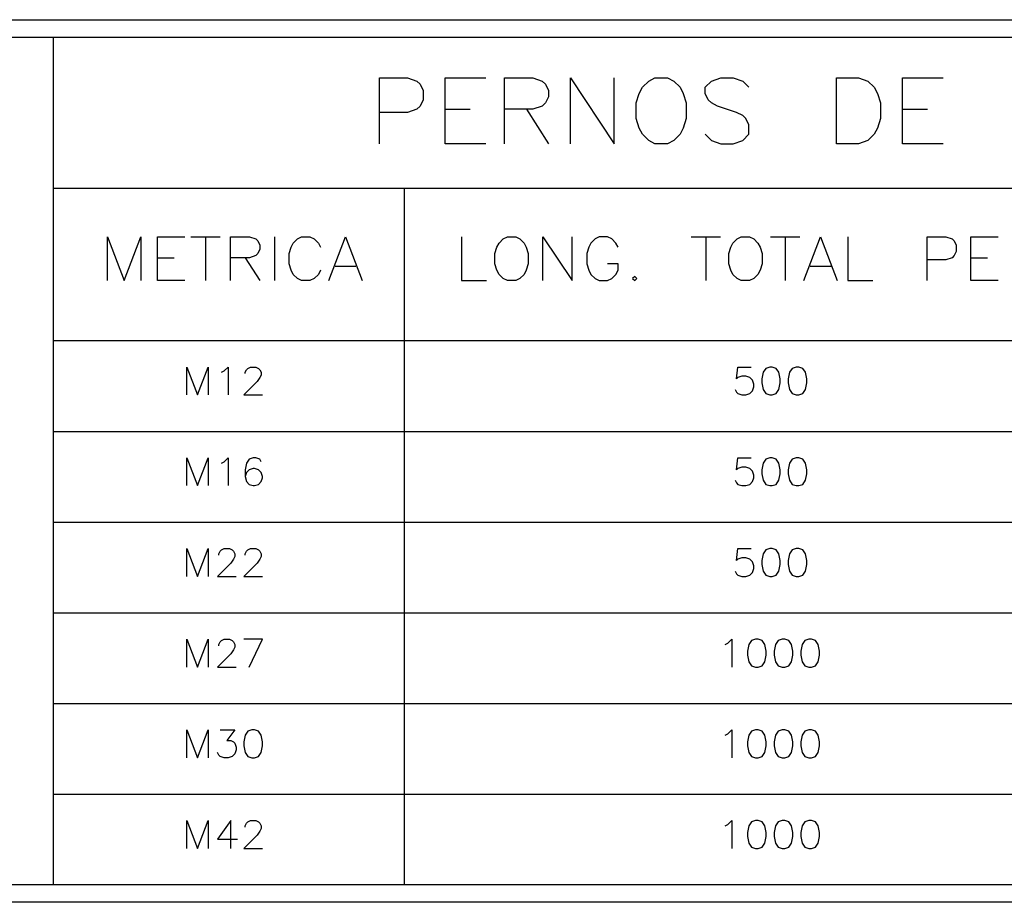
# Model space of a CAD drawing. Extents: x 157280 to 157532, y 89747 to 89925.
# Drawn here: x 157470 to 157500, y 89787 to 89814 of the extents above; entities that cross this region are included whole.
import ezdxf

# ---------------------------------------------------------------- set-up
doc = ezdxf.new("R2010")
doc.units = 0
doc.header["$MEASUREMENT"] = 0
doc.linetypes.add('XKITLINE00', pattern=[0])
doc.layers.get('0').update_dxf_attribs({"linetype": 'CONTINUOUS'})

msp = doc.modelspace()

# ---------------------------------------------------------------- linework, layer by layer
at = {"color": 0, "linetype": 'XKITLINE00'}
for p, q in [((157458.404, 89814.281), (157522.578, 89814.281)), ((157458.404, 89813.744), (157522.578, 89813.744)), ((157470.817, 89787.5), (157470.817, 89813.745)), ((157480.908, 89810.442), (157480.908, 89812.479)), ((157480.908, 89812.479), (157481.78, 89812.479)), ((157481.78, 89812.479), (157482.071, 89812.382)), ((157482.071, 89812.382), (157482.168, 89812.285)), ((157482.168, 89812.285), (157482.265, 89812.091)), ((157482.944, 89810.442), (157482.944, 89812.479)), ((157482.944, 89812.479), (157484.204, 89812.479)), ((157484.786, 89810.442), (157484.786, 89812.479)), ((157484.786, 89812.479), (157485.659, 89812.479)), ((157485.659, 89812.479), (157485.95, 89812.382)), ((157485.95, 89812.382), (157486.046, 89812.285)), ((157486.046, 89812.285), (157486.143, 89812.091)), ((157486.822, 89810.442), (157486.822, 89812.479)), ((157486.822, 89812.479), (157488.179, 89810.442)), ((157488.179, 89810.442), (157488.179, 89812.479)), ((157488.955, 89811.994), (157489.052, 89812.188)), ((157489.052, 89812.188), (157489.246, 89812.382)), ((157489.246, 89812.382), (157489.44, 89812.479)), ((157489.44, 89812.479), (157489.828, 89812.479)), ((157489.828, 89812.479), (157490.022, 89812.382)), ((157490.022, 89812.382), (157490.216, 89812.188)), ((157490.216, 89812.188), (157490.312, 89811.994)), ((157490.991, 89812.188), (157491.185, 89812.382)), ((157490.991, 89811.994), (157490.991, 89812.188)), ((157491.185, 89812.382), (157491.476, 89812.479)), ((157491.476, 89812.479), (157491.864, 89812.479)), ((157491.864, 89812.479), (157492.155, 89812.382)), ((157492.155, 89812.382), (157492.349, 89812.188)), ((157495.063, 89810.442), (157495.063, 89812.479)), ((157495.063, 89812.479), (157495.742, 89812.479)), ((157495.742, 89812.479), (157496.033, 89812.382)), ((157496.033, 89812.382), (157496.227, 89812.188)), ((157496.227, 89812.188), (157496.324, 89811.994)), ((157497.099, 89810.442), (157497.099, 89812.479)), ((157497.099, 89812.479), (157498.36, 89812.479)), ((157482.265, 89812.091), (157482.265, 89811.8)), ((157486.143, 89811.897), (157486.046, 89811.703)), ((157486.143, 89812.091), (157486.143, 89811.897)), ((157488.858, 89811.703), (157488.955, 89811.994)), ((157490.312, 89811.994), (157490.409, 89811.703)), ((157491.088, 89811.8), (157490.991, 89811.994)), ((157496.324, 89811.994), (157496.421, 89811.703)), ((157482.168, 89811.606), (157482.071, 89811.509)), ((157482.265, 89811.8), (157482.168, 89811.606)), ((157485.95, 89811.606), (157485.659, 89811.509)), ((157486.046, 89811.703), (157485.95, 89811.606)), ((157488.858, 89811.218), (157488.858, 89811.703)), ((157490.409, 89811.703), (157490.409, 89811.218)), ((157491.185, 89811.703), (157491.088, 89811.8)), ((157491.379, 89811.606), (157491.185, 89811.703)), ((157491.961, 89811.412), (157491.379, 89811.606)), ((157496.421, 89811.703), (157496.421, 89811.218)), ((157481.78, 89811.412), (157480.908, 89811.412)), ((157482.071, 89811.509), (157481.78, 89811.412)), ((157482.944, 89811.509), (157483.719, 89811.509)), ((157485.659, 89811.509), (157484.786, 89811.509)), ((157485.465, 89811.509), (157486.143, 89810.442)), ((157492.155, 89811.315), (157491.961, 89811.412)), ((157492.252, 89811.218), (157492.155, 89811.315)), ((157497.099, 89811.509), (157497.875, 89811.509)), ((157488.955, 89810.927), (157488.858, 89811.218)), ((157490.409, 89811.218), (157490.312, 89810.927)), ((157492.349, 89811.024), (157492.252, 89811.218)), ((157492.349, 89810.733), (157492.349, 89811.024)), ((157496.421, 89811.218), (157496.324, 89810.927)), ((157489.052, 89810.733), (157488.955, 89810.927)), ((157489.246, 89810.54), (157489.052, 89810.733)), ((157490.216, 89810.733), (157490.022, 89810.54)), ((157490.312, 89810.927), (157490.216, 89810.733)), ((157490.991, 89810.733), (157491.185, 89810.54)), ((157492.155, 89810.54), (157492.349, 89810.733)), ((157496.227, 89810.733), (157496.033, 89810.54)), ((157496.324, 89810.927), (157496.227, 89810.733)), ((157484.204, 89810.442), (157482.944, 89810.442)), ((157489.44, 89810.442), (157489.246, 89810.54)), ((157489.828, 89810.442), (157489.44, 89810.442)), ((157490.022, 89810.54), (157489.828, 89810.442)), ((157491.185, 89810.54), (157491.476, 89810.442)), ((157491.476, 89810.442), (157491.864, 89810.442)), ((157491.864, 89810.442), (157492.155, 89810.54)), ((157495.742, 89810.442), (157495.063, 89810.442)), ((157496.033, 89810.54), (157495.742, 89810.442)), ((157498.36, 89810.442), (157497.099, 89810.442)), ((157470.817, 89809.062), (157523.03, 89809.062)), ((157481.686, 89787.5), (157481.686, 89809.062)), ((157472.491, 89806.204), (157472.491, 89807.562)), ((157472.491, 89807.562), (157473.008, 89806.204)), ((157473.008, 89806.204), (157473.525, 89807.562)), ((157473.525, 89807.562), (157473.525, 89806.204)), ((157474.042, 89806.204), (157474.042, 89807.562)), ((157474.042, 89807.562), (157474.882, 89807.562)), ((157475.076, 89807.562), (157475.981, 89807.562)), ((157475.528, 89807.562), (157475.528, 89806.204)), ((157476.304, 89806.204), (157476.304, 89807.562)), ((157476.304, 89807.562), (157476.886, 89807.562)), ((157476.886, 89807.562), (157477.08, 89807.497)), ((157477.08, 89807.497), (157477.145, 89807.432)), ((157477.145, 89807.432), (157477.209, 89807.303)), ((157477.661, 89807.562), (157477.661, 89806.204)), ((157478.179, 89807.238), (157478.243, 89807.368)), ((157478.243, 89807.368), (157478.372, 89807.497)), ((157478.372, 89807.497), (157478.502, 89807.562)), ((157478.502, 89807.562), (157478.76, 89807.562)), ((157478.76, 89807.562), (157478.89, 89807.497)), ((157478.89, 89807.497), (157479.019, 89807.368)), ((157479.019, 89807.368), (157479.083, 89807.238)), ((157479.342, 89806.204), (157479.859, 89807.562)), ((157479.859, 89807.562), (157480.376, 89806.204)), ((157483.449, 89807.562), (157483.449, 89806.204)), ((157484.547, 89807.238), (157484.612, 89807.368)), ((157484.612, 89807.368), (157484.741, 89807.497)), ((157484.741, 89807.497), (157484.871, 89807.562)), ((157484.871, 89807.562), (157485.129, 89807.562)), ((157485.129, 89807.562), (157485.258, 89807.497)), ((157485.258, 89807.497), (157485.388, 89807.368)), ((157485.388, 89807.368), (157485.452, 89807.238)), ((157485.97, 89806.204), (157485.97, 89807.562)), ((157485.97, 89807.562), (157486.874, 89806.204)), ((157486.874, 89806.204), (157486.874, 89807.562)), ((157487.456, 89807.368), (157487.392, 89807.238)), ((157487.585, 89807.497), (157487.456, 89807.368)), ((157487.715, 89807.562), (157487.585, 89807.497)), ((157487.973, 89807.562), (157487.715, 89807.562)), ((157488.103, 89807.497), (157487.973, 89807.562)), ((157488.232, 89807.368), (157488.103, 89807.497)), ((157488.296, 89807.238), (157488.232, 89807.368)), ((157490.559, 89807.562), (157491.464, 89807.562)), ((157491.011, 89807.562), (157491.011, 89806.204)), ((157491.787, 89807.238), (157491.851, 89807.368)), ((157491.851, 89807.368), (157491.981, 89807.497)), ((157491.981, 89807.497), (157492.11, 89807.562)), ((157492.11, 89807.562), (157492.369, 89807.562)), ((157492.369, 89807.562), (157492.498, 89807.497)), ((157492.498, 89807.497), (157492.627, 89807.368)), ((157492.627, 89807.368), (157492.692, 89807.238)), ((157493.015, 89807.562), (157493.92, 89807.562)), ((157493.468, 89807.562), (157493.468, 89806.204)), ((157494.049, 89806.204), (157494.566, 89807.562)), ((157494.566, 89807.562), (157495.083, 89806.204)), ((157495.406, 89807.562), (157495.406, 89806.204)), ((157497.863, 89806.204), (157497.863, 89807.562)), ((157497.863, 89807.562), (157498.445, 89807.562)), ((157498.445, 89807.562), (157498.638, 89807.497)), ((157498.638, 89807.497), (157498.703, 89807.432)), ((157498.703, 89807.432), (157498.768, 89807.303)), ((157499.22, 89806.204), (157499.22, 89807.562)), ((157499.22, 89807.562), (157500.06, 89807.562)), ((157477.145, 89807.045), (157477.08, 89806.98)), ((157477.209, 89807.174), (157477.145, 89807.045)), ((157477.209, 89807.303), (157477.209, 89807.174)), ((157478.114, 89807.045), (157478.179, 89807.238)), ((157478.114, 89806.721), (157478.114, 89807.045)), ((157484.483, 89807.045), (157484.547, 89807.238)), ((157484.483, 89806.721), (157484.483, 89807.045)), ((157485.452, 89807.238), (157485.517, 89807.045)), ((157485.517, 89807.045), (157485.517, 89806.721)), ((157487.392, 89807.238), (157487.327, 89807.045)), ((157487.327, 89807.045), (157487.327, 89806.721)), ((157491.722, 89807.045), (157491.787, 89807.238)), ((157491.722, 89806.721), (157491.722, 89807.045)), ((157492.692, 89807.238), (157492.757, 89807.045)), ((157492.757, 89807.045), (157492.757, 89806.721)), ((157498.768, 89807.109), (157498.703, 89806.98)), ((157498.768, 89807.303), (157498.768, 89807.109)), ((157474.042, 89806.915), (157474.559, 89806.915)), ((157476.886, 89806.915), (157476.304, 89806.915)), ((157476.757, 89806.915), (157477.209, 89806.204)), ((157477.08, 89806.98), (157476.886, 89806.915)), ((157478.179, 89806.527), (157478.114, 89806.721)), ((157484.547, 89806.527), (157484.483, 89806.721)), ((157485.517, 89806.721), (157485.452, 89806.527)), ((157487.327, 89806.721), (157487.392, 89806.527)), ((157488.296, 89806.721), (157487.973, 89806.721)), ((157488.296, 89806.527), (157488.296, 89806.721)), ((157491.787, 89806.527), (157491.722, 89806.721)), ((157492.757, 89806.721), (157492.692, 89806.527)), ((157498.445, 89806.851), (157497.863, 89806.851)), ((157498.638, 89806.915), (157498.445, 89806.851)), ((157498.703, 89806.98), (157498.638, 89806.915)), ((157499.22, 89806.915), (157499.737, 89806.915)), ((157478.243, 89806.398), (157478.179, 89806.527)), ((157478.372, 89806.269), (157478.243, 89806.398)), ((157479.019, 89806.398), (157478.89, 89806.269)), ((157479.083, 89806.527), (157479.019, 89806.398)), ((157479.536, 89806.657), (157480.182, 89806.657)), ((157484.612, 89806.398), (157484.547, 89806.527)), ((157484.741, 89806.269), (157484.612, 89806.398)), ((157485.388, 89806.398), (157485.258, 89806.269)), ((157485.452, 89806.527), (157485.388, 89806.398)), ((157487.392, 89806.527), (157487.456, 89806.398)), ((157487.456, 89806.398), (157487.585, 89806.269)), ((157488.103, 89806.269), (157488.232, 89806.398)), ((157488.232, 89806.398), (157488.296, 89806.527)), ((157491.851, 89806.398), (157491.787, 89806.527)), ((157491.981, 89806.269), (157491.851, 89806.398)), ((157492.627, 89806.398), (157492.498, 89806.269)), ((157492.692, 89806.527), (157492.627, 89806.398)), ((157494.243, 89806.657), (157494.89, 89806.657)), ((157474.882, 89806.204), (157474.042, 89806.204)), ((157478.502, 89806.204), (157478.372, 89806.269)), ((157478.76, 89806.204), (157478.502, 89806.204)), ((157478.89, 89806.269), (157478.76, 89806.204)), ((157483.449, 89806.204), (157484.224, 89806.204)), ((157484.871, 89806.204), (157484.741, 89806.269)), ((157485.129, 89806.204), (157484.871, 89806.204)), ((157485.258, 89806.269), (157485.129, 89806.204)), ((157487.585, 89806.269), (157487.715, 89806.204)), ((157487.715, 89806.204), (157487.973, 89806.204)), ((157487.973, 89806.204), (157488.103, 89806.269)), ((157488.814, 89806.334), (157488.749, 89806.269)), ((157488.749, 89806.269), (157488.814, 89806.204)), ((157488.878, 89806.269), (157488.814, 89806.334)), ((157488.814, 89806.204), (157488.878, 89806.269)), ((157492.11, 89806.204), (157491.981, 89806.269)), ((157492.369, 89806.204), (157492.11, 89806.204)), ((157492.498, 89806.269), (157492.369, 89806.204)), ((157495.406, 89806.204), (157496.182, 89806.204)), ((157500.06, 89806.204), (157499.22, 89806.204)), ((157470.817, 89804.348), (157523.03, 89804.348)), ((157474.948, 89802.667), (157474.948, 89803.531)), ((157474.948, 89803.531), (157475.277, 89802.667)), ((157475.277, 89802.667), (157475.606, 89803.531)), ((157475.606, 89803.531), (157475.606, 89802.667)), ((157476.018, 89803.367), (157476.1, 89803.408)), ((157476.1, 89803.408), (157476.224, 89803.531)), ((157476.224, 89803.531), (157476.224, 89802.667)), ((157476.758, 89803.367), (157476.8, 89803.449)), ((157476.758, 89803.326), (157476.758, 89803.367)), ((157476.8, 89803.449), (157476.841, 89803.49)), ((157476.841, 89803.49), (157476.923, 89803.531)), ((157476.923, 89803.531), (157477.088, 89803.531)), ((157477.088, 89803.531), (157477.17, 89803.49)), ((157477.17, 89803.49), (157477.211, 89803.449)), ((157477.211, 89803.449), (157477.252, 89803.367)), ((157477.252, 89803.367), (157477.252, 89803.284)), ((157491.962, 89803.161), (157492.003, 89803.531)), ((157492.003, 89803.531), (157492.415, 89803.531)), ((157492.785, 89803.367), (157492.744, 89803.161)), ((157492.867, 89803.49), (157492.785, 89803.367)), ((157492.991, 89803.531), (157492.867, 89803.49)), ((157493.073, 89803.531), (157492.991, 89803.531)), ((157493.196, 89803.49), (157493.073, 89803.531)), ((157493.279, 89803.367), (157493.196, 89803.49)), ((157493.32, 89803.161), (157493.279, 89803.367)), ((157493.608, 89803.367), (157493.567, 89803.161)), ((157493.69, 89803.49), (157493.608, 89803.367)), ((157493.813, 89803.531), (157493.69, 89803.49)), ((157493.896, 89803.531), (157493.813, 89803.531)), ((157494.019, 89803.49), (157493.896, 89803.531)), ((157494.101, 89803.367), (157494.019, 89803.49)), ((157494.143, 89803.161), (157494.101, 89803.367)), ((157477.129, 89803.079), (157476.717, 89802.667)), ((157477.211, 89803.202), (157477.129, 89803.079)), ((157477.252, 89803.284), (157477.211, 89803.202)), ((157492.003, 89803.202), (157491.962, 89803.161)), ((157492.127, 89803.243), (157492.003, 89803.202)), ((157492.25, 89803.243), (157492.127, 89803.243)), ((157492.373, 89803.202), (157492.25, 89803.243)), ((157492.456, 89803.12), (157492.373, 89803.202)), ((157492.497, 89802.996), (157492.456, 89803.12)), ((157492.744, 89803.161), (157492.744, 89803.038)), ((157493.32, 89803.038), (157493.32, 89803.161)), ((157493.567, 89803.161), (157493.567, 89803.038)), ((157494.143, 89803.038), (157494.143, 89803.161)), ((157491.921, 89802.832), (157491.962, 89802.75)), ((157491.962, 89802.75), (157492.003, 89802.708)), ((157492.373, 89802.708), (157492.456, 89802.791)), ((157492.456, 89802.791), (157492.497, 89802.914)), ((157492.497, 89802.914), (157492.497, 89802.996)), ((157492.744, 89803.038), (157492.785, 89802.832)), ((157492.785, 89802.832), (157492.867, 89802.708)), ((157493.196, 89802.708), (157493.279, 89802.832)), ((157493.279, 89802.832), (157493.32, 89803.038)), ((157493.567, 89803.038), (157493.608, 89802.832)), ((157493.608, 89802.832), (157493.69, 89802.708)), ((157494.019, 89802.708), (157494.101, 89802.832)), ((157494.101, 89802.832), (157494.143, 89803.038)), ((157476.717, 89802.667), (157477.293, 89802.667)), ((157492.003, 89802.708), (157492.127, 89802.667)), ((157492.127, 89802.667), (157492.25, 89802.667)), ((157492.25, 89802.667), (157492.373, 89802.708)), ((157492.867, 89802.708), (157492.991, 89802.667)), ((157492.991, 89802.667), (157493.073, 89802.667)), ((157493.073, 89802.667), (157493.196, 89802.708)), ((157493.69, 89802.708), (157493.813, 89802.667)), ((157493.813, 89802.667), (157493.896, 89802.667)), ((157493.896, 89802.667), (157494.019, 89802.708)), ((157470.817, 89801.54), (157523.03, 89801.54)), ((157474.948, 89799.859), (157474.948, 89800.723)), ((157474.948, 89800.723), (157475.277, 89799.859)), ((157475.277, 89799.859), (157475.606, 89800.723)), ((157475.606, 89800.723), (157475.606, 89799.859)), ((157476.1, 89800.6), (157476.224, 89800.723)), ((157476.224, 89800.723), (157476.224, 89799.859)), ((157476.882, 89800.682), (157476.8, 89800.559)), ((157477.005, 89800.723), (157476.882, 89800.682)), ((157477.088, 89800.723), (157477.005, 89800.723)), ((157477.211, 89800.682), (157477.088, 89800.723)), ((157477.252, 89800.6), (157477.211, 89800.682)), ((157491.962, 89800.353), (157492.003, 89800.723)), ((157492.003, 89800.723), (157492.415, 89800.723)), ((157492.867, 89800.682), (157492.785, 89800.559)), ((157492.991, 89800.723), (157492.867, 89800.682)), ((157493.073, 89800.723), (157492.991, 89800.723)), ((157493.196, 89800.682), (157493.073, 89800.723)), ((157493.279, 89800.559), (157493.196, 89800.682)), ((157493.69, 89800.682), (157493.608, 89800.559)), ((157493.813, 89800.723), (157493.69, 89800.682)), ((157493.896, 89800.723), (157493.813, 89800.723)), ((157494.019, 89800.682), (157493.896, 89800.723)), ((157494.101, 89800.559), (157494.019, 89800.682)), ((157476.018, 89800.559), (157476.1, 89800.6)), ((157476.8, 89800.559), (157476.758, 89800.353)), ((157476.758, 89800.353), (157476.758, 89800.147)), ((157476.882, 89800.353), (157476.8, 89800.271)), ((157477.005, 89800.394), (157476.882, 89800.353)), ((157477.046, 89800.394), (157477.005, 89800.394)), ((157477.17, 89800.353), (157477.046, 89800.394)), ((157477.252, 89800.271), (157477.17, 89800.353)), ((157492.003, 89800.394), (157491.962, 89800.353)), ((157492.127, 89800.435), (157492.003, 89800.394)), ((157492.25, 89800.435), (157492.127, 89800.435)), ((157492.373, 89800.394), (157492.25, 89800.435)), ((157492.456, 89800.312), (157492.373, 89800.394)), ((157492.497, 89800.188), (157492.456, 89800.312)), ((157492.785, 89800.559), (157492.744, 89800.353)), ((157492.744, 89800.353), (157492.744, 89800.23)), ((157493.32, 89800.353), (157493.279, 89800.559)), ((157493.32, 89800.23), (157493.32, 89800.353)), ((157493.608, 89800.559), (157493.567, 89800.353)), ((157493.567, 89800.353), (157493.567, 89800.23)), ((157494.143, 89800.353), (157494.101, 89800.559)), ((157494.143, 89800.23), (157494.143, 89800.353)), ((157476.8, 89800.271), (157476.758, 89800.147)), ((157476.758, 89800.147), (157476.8, 89799.983)), ((157477.293, 89800.147), (157477.252, 89800.271)), ((157477.252, 89799.983), (157477.293, 89800.106)), ((157477.293, 89800.106), (157477.293, 89800.147)), ((157491.921, 89800.024), (157491.962, 89799.942)), ((157492.456, 89799.983), (157492.497, 89800.106)), ((157492.497, 89800.106), (157492.497, 89800.188)), ((157492.744, 89800.23), (157492.785, 89800.024)), ((157492.785, 89800.024), (157492.867, 89799.9)), ((157493.196, 89799.9), (157493.279, 89800.024)), ((157493.279, 89800.024), (157493.32, 89800.23)), ((157493.567, 89800.23), (157493.608, 89800.024)), ((157493.608, 89800.024), (157493.69, 89799.9)), ((157494.019, 89799.9), (157494.101, 89800.024)), ((157494.101, 89800.024), (157494.143, 89800.23)), ((157476.8, 89799.983), (157476.882, 89799.9)), ((157476.882, 89799.9), (157477.005, 89799.859)), ((157477.005, 89799.859), (157477.046, 89799.859)), ((157477.046, 89799.859), (157477.17, 89799.9)), ((157477.17, 89799.9), (157477.252, 89799.983)), ((157491.962, 89799.942), (157492.003, 89799.9)), ((157492.003, 89799.9), (157492.127, 89799.859)), ((157492.127, 89799.859), (157492.25, 89799.859)), ((157492.25, 89799.859), (157492.373, 89799.9)), ((157492.373, 89799.9), (157492.456, 89799.983)), ((157492.867, 89799.9), (157492.991, 89799.859)), ((157492.991, 89799.859), (157493.073, 89799.859)), ((157493.073, 89799.859), (157493.196, 89799.9)), ((157493.69, 89799.9), (157493.813, 89799.859)), ((157493.813, 89799.859), (157493.896, 89799.859)), ((157493.896, 89799.859), (157494.019, 89799.9)), ((157470.817, 89798.732), (157523.03, 89798.732)), ((157474.948, 89797.051), (157474.948, 89797.915)), ((157474.948, 89797.915), (157475.277, 89797.051)), ((157475.277, 89797.051), (157475.606, 89797.915)), ((157475.606, 89797.915), (157475.606, 89797.051)), ((157475.977, 89797.833), (157476.018, 89797.874)), ((157476.018, 89797.874), (157476.1, 89797.915)), ((157476.1, 89797.915), (157476.265, 89797.915)), ((157476.265, 89797.915), (157476.347, 89797.874)), ((157476.347, 89797.874), (157476.388, 89797.833)), ((157476.8, 89797.833), (157476.841, 89797.874)), ((157476.841, 89797.874), (157476.923, 89797.915)), ((157476.923, 89797.915), (157477.088, 89797.915)), ((157477.088, 89797.915), (157477.17, 89797.874)), ((157477.17, 89797.874), (157477.211, 89797.833)), ((157491.962, 89797.545), (157492.003, 89797.915)), ((157492.003, 89797.915), (157492.415, 89797.915)), ((157492.867, 89797.874), (157492.785, 89797.751)), ((157492.991, 89797.915), (157492.867, 89797.874)), ((157493.073, 89797.915), (157492.991, 89797.915)), ((157493.196, 89797.874), (157493.073, 89797.915)), ((157493.279, 89797.751), (157493.196, 89797.874)), ((157493.69, 89797.874), (157493.608, 89797.751)), ((157493.813, 89797.915), (157493.69, 89797.874)), ((157493.896, 89797.915), (157493.813, 89797.915)), ((157494.019, 89797.874), (157493.896, 89797.915)), ((157494.101, 89797.751), (157494.019, 89797.874)), ((157475.936, 89797.751), (157475.977, 89797.833)), ((157475.936, 89797.71), (157475.936, 89797.751)), ((157476.388, 89797.586), (157476.306, 89797.463)), ((157476.388, 89797.833), (157476.429, 89797.751)), ((157476.429, 89797.668), (157476.388, 89797.586)), ((157476.429, 89797.751), (157476.429, 89797.668)), ((157476.758, 89797.751), (157476.8, 89797.833)), ((157476.758, 89797.71), (157476.758, 89797.751)), ((157477.211, 89797.586), (157477.129, 89797.463)), ((157477.211, 89797.833), (157477.252, 89797.751)), ((157477.252, 89797.668), (157477.211, 89797.586)), ((157477.252, 89797.751), (157477.252, 89797.668)), ((157492.003, 89797.586), (157491.962, 89797.545)), ((157492.127, 89797.627), (157492.003, 89797.586)), ((157492.25, 89797.627), (157492.127, 89797.627)), ((157492.373, 89797.586), (157492.25, 89797.627)), ((157492.456, 89797.504), (157492.373, 89797.586)), ((157492.785, 89797.751), (157492.744, 89797.545)), ((157493.32, 89797.545), (157493.279, 89797.751)), ((157493.608, 89797.751), (157493.567, 89797.545)), ((157494.143, 89797.545), (157494.101, 89797.751)), ((157476.306, 89797.463), (157475.894, 89797.051)), ((157477.129, 89797.463), (157476.717, 89797.051)), ((157492.497, 89797.38), (157492.456, 89797.504)), ((157492.456, 89797.175), (157492.497, 89797.298)), ((157492.497, 89797.298), (157492.497, 89797.38)), ((157492.744, 89797.545), (157492.744, 89797.422)), ((157492.744, 89797.422), (157492.785, 89797.216)), ((157493.279, 89797.216), (157493.32, 89797.422)), ((157493.32, 89797.422), (157493.32, 89797.545)), ((157493.567, 89797.545), (157493.567, 89797.422)), ((157493.567, 89797.422), (157493.608, 89797.216)), ((157494.101, 89797.216), (157494.143, 89797.422)), ((157494.143, 89797.422), (157494.143, 89797.545)), ((157475.894, 89797.051), (157476.47, 89797.051)), ((157476.717, 89797.051), (157477.293, 89797.051)), ((157491.921, 89797.216), (157491.962, 89797.134)), ((157491.962, 89797.134), (157492.003, 89797.092)), ((157492.003, 89797.092), (157492.127, 89797.051)), ((157492.127, 89797.051), (157492.25, 89797.051)), ((157492.25, 89797.051), (157492.373, 89797.092)), ((157492.373, 89797.092), (157492.456, 89797.175)), ((157492.785, 89797.216), (157492.867, 89797.092)), ((157492.867, 89797.092), (157492.991, 89797.051)), ((157492.991, 89797.051), (157493.073, 89797.051)), ((157493.073, 89797.051), (157493.196, 89797.092)), ((157493.196, 89797.092), (157493.279, 89797.216)), ((157493.608, 89797.216), (157493.69, 89797.092)), ((157493.69, 89797.092), (157493.813, 89797.051)), ((157493.813, 89797.051), (157493.896, 89797.051)), ((157493.896, 89797.051), (157494.019, 89797.092)), ((157494.019, 89797.092), (157494.101, 89797.216)), ((157470.817, 89795.924), (157523.03, 89795.924)), ((157474.948, 89794.243), (157474.948, 89795.107)), ((157474.948, 89795.107), (157475.277, 89794.243)), ((157475.277, 89794.243), (157475.606, 89795.107)), ((157475.606, 89795.107), (157475.606, 89794.243)), ((157475.936, 89794.943), (157475.977, 89795.025)), ((157475.936, 89794.902), (157475.936, 89794.943)), ((157475.977, 89795.025), (157476.018, 89795.066)), ((157476.018, 89795.066), (157476.1, 89795.107)), ((157476.1, 89795.107), (157476.265, 89795.107)), ((157476.265, 89795.107), (157476.347, 89795.066)), ((157476.347, 89795.066), (157476.388, 89795.025)), ((157476.388, 89795.025), (157476.429, 89794.943)), ((157476.429, 89794.86), (157476.388, 89794.778)), ((157476.429, 89794.943), (157476.429, 89794.86)), ((157477.293, 89795.107), (157476.717, 89795.107)), ((157476.882, 89794.243), (157477.293, 89795.107)), ((157491.609, 89794.943), (157491.691, 89794.984)), ((157491.691, 89794.984), (157491.815, 89795.107)), ((157491.815, 89795.107), (157491.815, 89794.243)), ((157492.35, 89794.943), (157492.308, 89794.737)), ((157492.432, 89795.066), (157492.35, 89794.943)), ((157492.555, 89795.107), (157492.432, 89795.066)), ((157492.638, 89795.107), (157492.555, 89795.107)), ((157492.761, 89795.066), (157492.638, 89795.107)), ((157492.843, 89794.943), (157492.761, 89795.066)), ((157492.884, 89794.737), (157492.843, 89794.943)), ((157493.172, 89794.943), (157493.131, 89794.737)), ((157493.255, 89795.066), (157493.172, 89794.943)), ((157493.378, 89795.107), (157493.255, 89795.066)), ((157493.46, 89795.107), (157493.378, 89795.107)), ((157493.584, 89795.066), (157493.46, 89795.107)), ((157493.666, 89794.943), (157493.584, 89795.066)), ((157493.707, 89794.737), (157493.666, 89794.943)), ((157493.995, 89794.943), (157493.954, 89794.737)), ((157494.078, 89795.066), (157493.995, 89794.943)), ((157494.201, 89795.107), (157494.078, 89795.066)), ((157494.283, 89795.107), (157494.201, 89795.107)), ((157494.407, 89795.066), (157494.283, 89795.107)), ((157494.489, 89794.943), (157494.407, 89795.066)), ((157494.53, 89794.737), (157494.489, 89794.943)), ((157476.306, 89794.655), (157475.894, 89794.243)), ((157476.388, 89794.778), (157476.306, 89794.655)), ((157492.308, 89794.737), (157492.308, 89794.614)), ((157492.308, 89794.614), (157492.35, 89794.408)), ((157492.843, 89794.408), (157492.884, 89794.614)), ((157492.884, 89794.614), (157492.884, 89794.737)), ((157493.131, 89794.737), (157493.131, 89794.614)), ((157493.131, 89794.614), (157493.172, 89794.408)), ((157493.666, 89794.408), (157493.707, 89794.614)), ((157493.707, 89794.614), (157493.707, 89794.737)), ((157493.954, 89794.737), (157493.954, 89794.614)), ((157493.954, 89794.614), (157493.995, 89794.408)), ((157494.489, 89794.408), (157494.53, 89794.614)), ((157494.53, 89794.614), (157494.53, 89794.737)), ((157475.894, 89794.243), (157476.47, 89794.243)), ((157492.35, 89794.408), (157492.432, 89794.284)), ((157492.432, 89794.284), (157492.555, 89794.243)), ((157492.555, 89794.243), (157492.638, 89794.243)), ((157492.638, 89794.243), (157492.761, 89794.284)), ((157492.761, 89794.284), (157492.843, 89794.408)), ((157493.172, 89794.408), (157493.255, 89794.284)), ((157493.255, 89794.284), (157493.378, 89794.243)), ((157493.378, 89794.243), (157493.46, 89794.243)), ((157493.46, 89794.243), (157493.584, 89794.284)), ((157493.584, 89794.284), (157493.666, 89794.408)), ((157493.995, 89794.408), (157494.078, 89794.284)), ((157494.078, 89794.284), (157494.201, 89794.243)), ((157494.201, 89794.243), (157494.283, 89794.243)), ((157494.283, 89794.243), (157494.407, 89794.284)), ((157494.407, 89794.284), (157494.489, 89794.408)), ((157470.817, 89793.116), (157523.03, 89793.116)), ((157474.948, 89791.435), (157474.948, 89792.299)), ((157474.948, 89792.299), (157475.277, 89791.435)), ((157475.277, 89791.435), (157475.606, 89792.299)), ((157475.606, 89792.299), (157475.606, 89791.435)), ((157475.977, 89792.299), (157476.429, 89792.299)), ((157476.429, 89792.299), (157476.182, 89791.97)), ((157476.758, 89792.135), (157476.717, 89791.929)), ((157476.841, 89792.258), (157476.758, 89792.135)), ((157476.964, 89792.299), (157476.841, 89792.258)), ((157477.046, 89792.299), (157476.964, 89792.299)), ((157477.17, 89792.258), (157477.046, 89792.299)), ((157477.252, 89792.135), (157477.17, 89792.258)), ((157477.293, 89791.929), (157477.252, 89792.135)), ((157491.609, 89792.135), (157491.691, 89792.176)), ((157491.691, 89792.176), (157491.815, 89792.299)), ((157491.815, 89792.299), (157491.815, 89791.435)), ((157492.35, 89792.135), (157492.308, 89791.929)), ((157492.432, 89792.258), (157492.35, 89792.135)), ((157492.555, 89792.299), (157492.432, 89792.258)), ((157492.638, 89792.299), (157492.555, 89792.299)), ((157492.761, 89792.258), (157492.638, 89792.299)), ((157492.843, 89792.135), (157492.761, 89792.258)), ((157492.884, 89791.929), (157492.843, 89792.135)), ((157493.172, 89792.135), (157493.131, 89791.929)), ((157493.255, 89792.258), (157493.172, 89792.135)), ((157493.378, 89792.299), (157493.255, 89792.258)), ((157493.46, 89792.299), (157493.378, 89792.299)), ((157493.584, 89792.258), (157493.46, 89792.299)), ((157493.666, 89792.135), (157493.584, 89792.258)), ((157493.707, 89791.929), (157493.666, 89792.135)), ((157493.995, 89792.135), (157493.954, 89791.929)), ((157494.078, 89792.258), (157493.995, 89792.135)), ((157494.201, 89792.299), (157494.078, 89792.258)), ((157494.283, 89792.299), (157494.201, 89792.299)), ((157494.407, 89792.258), (157494.283, 89792.299)), ((157494.489, 89792.135), (157494.407, 89792.258)), ((157494.53, 89791.929), (157494.489, 89792.135)), ((157476.182, 89791.97), (157476.306, 89791.97)), ((157476.306, 89791.97), (157476.388, 89791.929)), ((157476.388, 89791.929), (157476.429, 89791.888)), ((157476.429, 89791.888), (157476.47, 89791.764)), ((157476.47, 89791.764), (157476.47, 89791.682)), ((157476.717, 89791.929), (157476.717, 89791.806)), ((157476.717, 89791.806), (157476.758, 89791.6)), ((157477.252, 89791.6), (157477.293, 89791.806)), ((157477.293, 89791.806), (157477.293, 89791.929)), ((157492.308, 89791.929), (157492.308, 89791.806)), ((157492.308, 89791.806), (157492.35, 89791.6)), ((157492.843, 89791.6), (157492.884, 89791.806)), ((157492.884, 89791.806), (157492.884, 89791.929)), ((157493.131, 89791.929), (157493.131, 89791.806)), ((157493.131, 89791.806), (157493.172, 89791.6)), ((157493.666, 89791.6), (157493.707, 89791.806)), ((157493.707, 89791.806), (157493.707, 89791.929)), ((157493.954, 89791.929), (157493.954, 89791.806)), ((157493.954, 89791.806), (157493.995, 89791.6)), ((157494.489, 89791.6), (157494.53, 89791.806)), ((157494.53, 89791.806), (157494.53, 89791.929)), ((157475.936, 89791.518), (157475.894, 89791.6)), ((157475.977, 89791.476), (157475.936, 89791.518)), ((157476.1, 89791.435), (157475.977, 89791.476)), ((157476.347, 89791.476), (157476.224, 89791.435)), ((157476.429, 89791.559), (157476.347, 89791.476)), ((157476.47, 89791.682), (157476.429, 89791.559)), ((157476.758, 89791.6), (157476.841, 89791.476)), ((157476.841, 89791.476), (157476.964, 89791.435)), ((157477.046, 89791.435), (157477.17, 89791.476)), ((157477.17, 89791.476), (157477.252, 89791.6)), ((157492.35, 89791.6), (157492.432, 89791.476)), ((157492.432, 89791.476), (157492.555, 89791.435)), ((157492.638, 89791.435), (157492.761, 89791.476)), ((157492.761, 89791.476), (157492.843, 89791.6)), ((157493.172, 89791.6), (157493.255, 89791.476)), ((157493.255, 89791.476), (157493.378, 89791.435)), ((157493.46, 89791.435), (157493.584, 89791.476)), ((157493.584, 89791.476), (157493.666, 89791.6)), ((157493.995, 89791.6), (157494.078, 89791.476)), ((157494.078, 89791.476), (157494.201, 89791.435)), ((157494.283, 89791.435), (157494.407, 89791.476)), ((157494.407, 89791.476), (157494.489, 89791.6)), ((157476.224, 89791.435), (157476.1, 89791.435)), ((157476.964, 89791.435), (157477.046, 89791.435)), ((157492.555, 89791.435), (157492.638, 89791.435)), ((157493.378, 89791.435), (157493.46, 89791.435)), ((157494.201, 89791.435), (157494.283, 89791.435)), ((157470.817, 89790.308), (157523.03, 89790.308)), ((157474.948, 89788.627), (157474.948, 89789.491)), ((157474.948, 89789.491), (157475.277, 89788.627)), ((157475.277, 89788.627), (157475.606, 89789.491)), ((157475.606, 89789.491), (157475.606, 89788.627)), ((157476.306, 89789.491), (157475.894, 89788.915)), ((157476.306, 89788.627), (157476.306, 89789.491)), ((157476.758, 89789.327), (157476.8, 89789.409)), ((157476.758, 89789.286), (157476.758, 89789.327)), ((157476.8, 89789.409), (157476.841, 89789.45)), ((157476.841, 89789.45), (157476.923, 89789.491)), ((157476.923, 89789.491), (157477.088, 89789.491)), ((157477.088, 89789.491), (157477.17, 89789.45)), ((157477.17, 89789.45), (157477.211, 89789.409)), ((157477.211, 89789.409), (157477.252, 89789.327)), ((157477.252, 89789.327), (157477.252, 89789.244)), ((157491.609, 89789.327), (157491.691, 89789.368)), ((157491.691, 89789.368), (157491.815, 89789.491)), ((157491.815, 89789.491), (157491.815, 89788.627)), ((157492.35, 89789.327), (157492.308, 89789.121)), ((157492.432, 89789.45), (157492.35, 89789.327)), ((157492.555, 89789.491), (157492.432, 89789.45)), ((157492.638, 89789.491), (157492.555, 89789.491)), ((157492.761, 89789.45), (157492.638, 89789.491)), ((157492.843, 89789.327), (157492.761, 89789.45)), ((157492.884, 89789.121), (157492.843, 89789.327)), ((157493.172, 89789.327), (157493.131, 89789.121)), ((157493.255, 89789.45), (157493.172, 89789.327)), ((157493.378, 89789.491), (157493.255, 89789.45)), ((157493.46, 89789.491), (157493.378, 89789.491)), ((157493.584, 89789.45), (157493.46, 89789.491)), ((157493.666, 89789.327), (157493.584, 89789.45)), ((157493.707, 89789.121), (157493.666, 89789.327)), ((157493.995, 89789.327), (157493.954, 89789.121)), ((157494.078, 89789.45), (157493.995, 89789.327)), ((157494.201, 89789.491), (157494.078, 89789.45)), ((157494.283, 89789.491), (157494.201, 89789.491)), ((157494.407, 89789.45), (157494.283, 89789.491)), ((157494.489, 89789.327), (157494.407, 89789.45)), ((157494.53, 89789.121), (157494.489, 89789.327)), ((157477.129, 89789.039), (157476.717, 89788.627)), ((157477.211, 89789.162), (157477.129, 89789.039)), ((157477.252, 89789.244), (157477.211, 89789.162)), ((157492.308, 89789.121), (157492.308, 89788.998)), ((157492.884, 89788.998), (157492.884, 89789.121)), ((157493.131, 89789.121), (157493.131, 89788.998)), ((157493.707, 89788.998), (157493.707, 89789.121)), ((157493.954, 89789.121), (157493.954, 89788.998)), ((157494.53, 89788.998), (157494.53, 89789.121)), ((157475.894, 89788.915), (157476.512, 89788.915)), ((157492.308, 89788.998), (157492.35, 89788.792)), ((157492.35, 89788.792), (157492.432, 89788.668)), ((157492.761, 89788.668), (157492.843, 89788.792)), ((157492.843, 89788.792), (157492.884, 89788.998)), ((157493.131, 89788.998), (157493.172, 89788.792)), ((157493.172, 89788.792), (157493.255, 89788.668)), ((157493.584, 89788.668), (157493.666, 89788.792)), ((157493.666, 89788.792), (157493.707, 89788.998)), ((157493.954, 89788.998), (157493.995, 89788.792)), ((157493.995, 89788.792), (157494.078, 89788.668)), ((157494.407, 89788.668), (157494.489, 89788.792)), ((157494.489, 89788.792), (157494.53, 89788.998)), ((157476.717, 89788.627), (157477.293, 89788.627)), ((157492.432, 89788.668), (157492.555, 89788.627)), ((157492.555, 89788.627), (157492.638, 89788.627)), ((157492.638, 89788.627), (157492.761, 89788.668)), ((157493.255, 89788.668), (157493.378, 89788.627)), ((157493.378, 89788.627), (157493.46, 89788.627)), ((157493.46, 89788.627), (157493.584, 89788.668)), ((157494.078, 89788.668), (157494.201, 89788.627)), ((157494.201, 89788.627), (157494.283, 89788.627)), ((157494.283, 89788.627), (157494.407, 89788.668)), ((157522.578, 89787.5), (157458.404, 89787.5)), ((157522.578, 89786.964), (157458.404, 89786.964))]:
    msp.add_line(p, q, dxfattribs=at)

doc.saveas('drawing.dxf')
